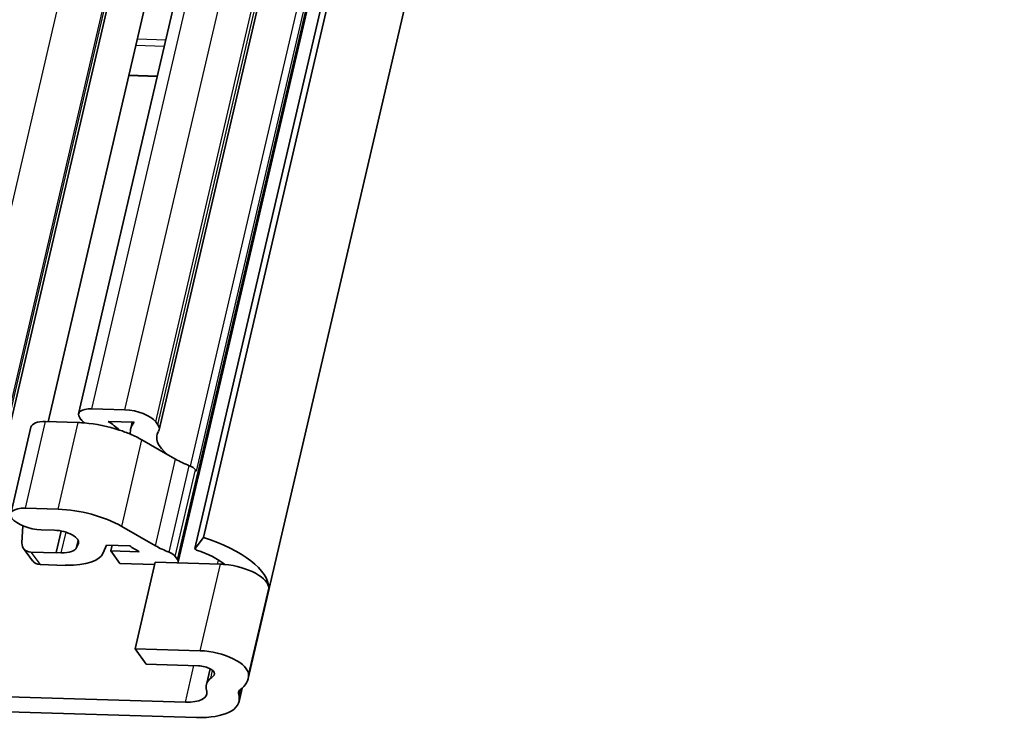
# Model space of a CAD drawing. Units: millimetres. Extents: x 0 to 841, y 0 to 594.
# Drawn here: x 757 to 797, y 308 to 336 of the extents above; entities that cross this region are included whole.
import ezdxf

# ---------------------------------------------------------------- set-up
doc = ezdxf.new("R2010")
doc.units = ezdxf.units.MM
doc.layers.add('Visible', color=7, linetype='Continuous', lineweight=35)
doc.layers.add('Visible narrow', color=7, linetype='Continuous', lineweight=25)

msp = doc.modelspace()

# ---------------------------------------------------------------- linework, layer by layer
at = {"layer": 'Visible'}
for p, q in [((764.2189, 315.0847), (819.5819, 552.608)), ((763.8691, 314.63), (819.2321, 552.1533)), ((766.0441, 309.3258), (822.2319, 550.3876)), ((759.1129, 320.1418), (812.3108, 548.3765)), ((762.4109, 319.4862), (815.6088, 547.7209)), ((755.6331, 316.7908), (807.1133, 537.6557)), ((757.8711, 319.8169), (772.1987, 381.2864)), ((764.0193, 317.6107), (777.3459, 374.7858)), ((762.3268, 333.9305), (761.1688, 333.965)), ((762.3294, 333.9418), (761.1715, 333.9763)), ((759.2108, 319.9023), (759.1601, 319.9721)), ((759.6534, 320.3445), (761.0079, 320.3042)), ((756.3366, 316.055), (757.1614, 319.5935)), ((759.0983, 319.7804), (757.7656, 319.8201)), ((761.3798, 319.7922), (760.3249, 319.8236)), ((761.2431, 319.52), (761.307, 319.7943)), ((762.2642, 319.8114), (762.3553, 319.6859)), ((761.7007, 319.0743), (762.7643, 318.4654)), ((763.0801, 318.2847), (762.7643, 318.4654)), ((763.186, 314.0838), (764.0108, 317.6223)), ((763.9313, 317.7935), (763.889, 317.8516)), ((763.983, 317.7222), (763.9915, 317.7105)), ((756.9408, 316.2815), (758.2735, 316.2419)), ((756.8326, 315.5609), (756.7981, 314.8663)), ((760.8759, 315.5358), (762.2553, 314.7461)), ((758.1272, 315.3809), (757.5829, 315.3971)), ((758.1898, 314.4682), (758.3953, 315.3495)), ((759.0318, 314.6708), (759.1039, 314.8395)), ((760.2559, 314.771), (760.1213, 314.4562)), ((761.2046, 314.7428), (760.2559, 314.771)), ((760.4301, 314.5381), (760.4829, 314.7643)), ((763.8726, 314.6373), (764.2189, 315.0847)), ((757.2352, 314.1238), (756.8635, 314.6359)), ((758.1983, 314.4565), (757.1651, 314.4873)), ((758.1983, 314.4565), (758.1898, 314.4682)), ((758.1898, 314.4682), (758.4055, 314.4618)), ((760.8019, 314.0261), (760.4301, 314.5381)), ((760.4301, 314.5381), (761.5884, 314.5036)), ((757.5368, 313.9753), (758.57, 313.9445)), ((758.6181, 313.9544), (758.5616, 313.9561)), ((758.57, 313.9445), (758.5616, 313.9561)), ((758.5726, 313.9558), (758.57, 313.9445)), ((762.222, 313.9838), (760.8019, 314.0261)), ((761.4181, 310.5347), (762.2428, 314.0733)), ((764.9118, 313.9938), (762.2428, 314.0733)), ((763.0642, 314.3131), (763.1582, 314.1836)), ((764.087, 310.4553), (761.4181, 310.5347)), ((761.4181, 310.5347), (761.8743, 309.9063)), ((761.8743, 309.9063), (764.0091, 309.8428)), ((764.3339, 309.075), (764.4839, 309.7186)), ((764.3327, 308.9068), (764.3554, 308.7937)), ((765.6709, 308.5954), (765.6482, 308.7085)), ((765.6693, 308.3771), (765.7981, 308.9297)), ((763.4801, 308.3556), (755.2879, 308.5995)), ((755.7441, 307.9711), (763.9363, 307.7272))]:
    msp.add_line(p, q, dxfattribs=at)
for centre, major_axis, ratio, start_param, end_param in [((759.9407, 319.9489), (-0.8278, 0.1929), 0.4182262, 5.1621735, 6.7329698), ((761.3459, 319.8387), (0.9739, -0.227), 0.4182262, 0.4497845, 2.0205808), ((758.0866, 319.3778), (-0.9252, 0.2156), 0.4182262, 5.1621735, 6.2831853), ((759.9938, 318.5468), (-2.5808, 0.6015), 0.4182262, 5.0584256, 5.1621735), ((759.9914, 319.879), (-0.8278, 0.1929), 0.4182262, 0.4497845, 0.7970129), ((759.9938, 318.5468), (2.5808, -0.6015), 0.4182262, 1.3614395, 1.9168329), ((758.0539, 319.2991), (3.1408, -0.7321), 0.4182262, 0.6274223, 0.8646871), ((764.7004, 318.7141), (-3.4573, 0.8058), 0.4182262, 6.0824077, 6.4254247), ((761.437, 319.7132), (0.9739, -0.227), 0.4182262, 6.1215618, 6.7329698), ((759.9938, 318.5468), (-2.5808, 0.6015), 0.4182262, 4.3125251, 4.5030322), ((759.9938, 318.5468), (2.5808, -0.6015), 0.4182262, 0.9494723, 1.1709325), ((764.7004, 318.7141), (-2.386, 0.5561), 0.4182262, 6.1215618, 7.011087), ((764.6582, 318.7723), (-2.386, 0.5561), 0.4182262, 0.9494723, 1.2284315), ((763.4299, 317.8653), (-0.4869, 0.1135), 0.4182262, 3.5913771, 4.3700242), ((763.5239, 317.7358), (0.4869, -0.1135), 0.4182262, 0, 0.4497845), ((763.5323, 317.7242), (0.4869, -0.1135), 0.4182262, 6.074294, 6.7329698), ((757.2618, 315.8393), (-0.9252, 0.2156), 0.4182262, 5.1621735, 8.3037661), ((759.169, 315.0083), (2.5808, -0.6015), 0.4182262, 0.9494723, 2.0205808), ((758.3807, 315.0318), (0.7304, -0.1702), 0.4182262, 6.209371, 8.3037661), ((757.2681, 314.9296), (-0.4046, -0.2937), 0.8179999, 5.700972, 7.0972354), ((763.8334, 315.2338), (-3.4573, 0.8058), 0.4182262, 0.8096119, 0.9652705), ((763.8334, 315.2338), (2.386, -0.5561), 0.4182262, 4.0910649, 4.3700242), ((763.1681, 313.7269), (3.7008, -0.8626), 0.4182262, 0.0945331, 1.3814786), ((758.0675, 314.9272), (0.9739, -0.227), 0.4182262, 5.1621735, 6.209371), ((757.8071, 315.0716), (2.3373, -0.5448), 0.4182262, 5.1621735, 6.209371), ((762.6051, 314.3268), (0.4869, -0.1135), 0.4182262, 0.4497845, 1.2284315), ((763.9662, 314.6074), (-0.0971, 0.0226), 0.4182262, 6.0938676, 7.6255431), ((763.1681, 313.7269), (-2.386, 0.5561), 0.4182262, 3.8756976, 4.4839504), ((757.6399, 314.4176), (-0.4046, -0.2937), 0.8179999, 0, 0.8140501), ((762.6991, 314.1973), (0.4869, -0.1135), 0.4182262, 6.0839565, 6.7329698), ((765.4187, 313.2956), (-1.4608, 0.3405), 0.4182262, 5.0316346, 5.1621735), ((765.4187, 313.2956), (1.4608, -0.3405), 0.4182262, 0.0945331, 1.8900419), ((764.5939, 309.7571), (1.4608, -0.3405), 0.4182262, 0.0945331, 2.0205808), ((764.1781, 309.61), (0.4869, -0.1135), 0.4182262, 6.1022285, 8.3037661), ((766.3791, 308.5983), (-2.0452, 0.4767), 0.4182262, 5.9443897, 6.4711704), ((762.3433, 310.1884), (2.386, -0.5561), 0.4182262, 5.9443897, 6.1022285), ((762.3433, 310.1884), (3.7008, -0.8626), 0.4182262, 5.9443897, 6.3777184), ((763.0155, 308.9956), (1.3391, -0.3121), 0.4182262, 5.1621735, 6.4711704), ((766.3791, 308.5983), (-0.7304, 0.1702), 0.4182262, 5.9443897, 6.4711704), ((763.0155, 308.9956), (2.6539, -0.6186), 0.4182262, 5.1621735, 6.4711704)]:
    msp.add_ellipse(centre, major_axis=major_axis, ratio=ratio, start_param=start_param, end_param=end_param, dxfattribs=at)
at = {"layer": 'Visible narrow'}
for p, q in [((763.8726, 314.6373), (819.2356, 552.1605)), ((759.6534, 320.3445), (812.8514, 548.5792)), ((761.0079, 320.3042), (814.2059, 548.5389)), ((762.2642, 319.8114), (815.4621, 548.046)), ((762.3553, 319.6859), (815.5533, 547.9205)), ((753.8336, 317.7219), (807.2378, 546.8412)), ((755.5295, 317.0566), (808.1089, 542.6373)), ((755.5776, 316.9904), (808.1569, 542.5712)), ((763.6888, 317.9973), (776.9564, 374.9191)), ((763.9313, 317.7935), (777.224, 374.823)), ((763.9915, 317.7105), (777.2981, 374.7999)), ((762.6733, 335.4171), (761.5153, 335.4516)), ((762.6126, 335.1565), (761.4546, 335.191)), ((756.9408, 316.2815), (757.7656, 319.8201)), ((758.2735, 316.2419), (759.0983, 319.7804)), ((760.8759, 315.5358), (761.7007, 319.0743)), ((762.2553, 314.7461), (763.0801, 318.2847)), ((762.8133, 314.4805), (763.6381, 318.019)), ((763.0642, 314.3131), (763.889, 317.8516)), ((763.1582, 314.1836), (763.983, 317.7222)), ((758.4055, 314.4618), (758.5999, 315.2959)), ((759.0318, 314.6708), (759.0992, 314.9601)), ((759.1039, 314.8395), (759.1144, 314.8845)), ((757.1651, 314.4873), (757.5368, 313.9753)), ((764.087, 310.4553), (764.9118, 313.9938)), ((764.7951, 313.9973), (764.8337, 314.1628)), ((766.0617, 309.4757), (766.8864, 313.0143)), ((763.4801, 308.3556), (763.828, 309.8482)), ((764.5164, 309.3322), (764.5898, 309.647)), ((764.6486, 309.4617), (764.6656, 309.535)), ((765.6482, 308.7085), (765.6749, 308.8227)), ((765.6709, 308.5954), (765.7368, 308.878))]:
    msp.add_line(p, q, dxfattribs=at)

doc.saveas('drawing.dxf')
